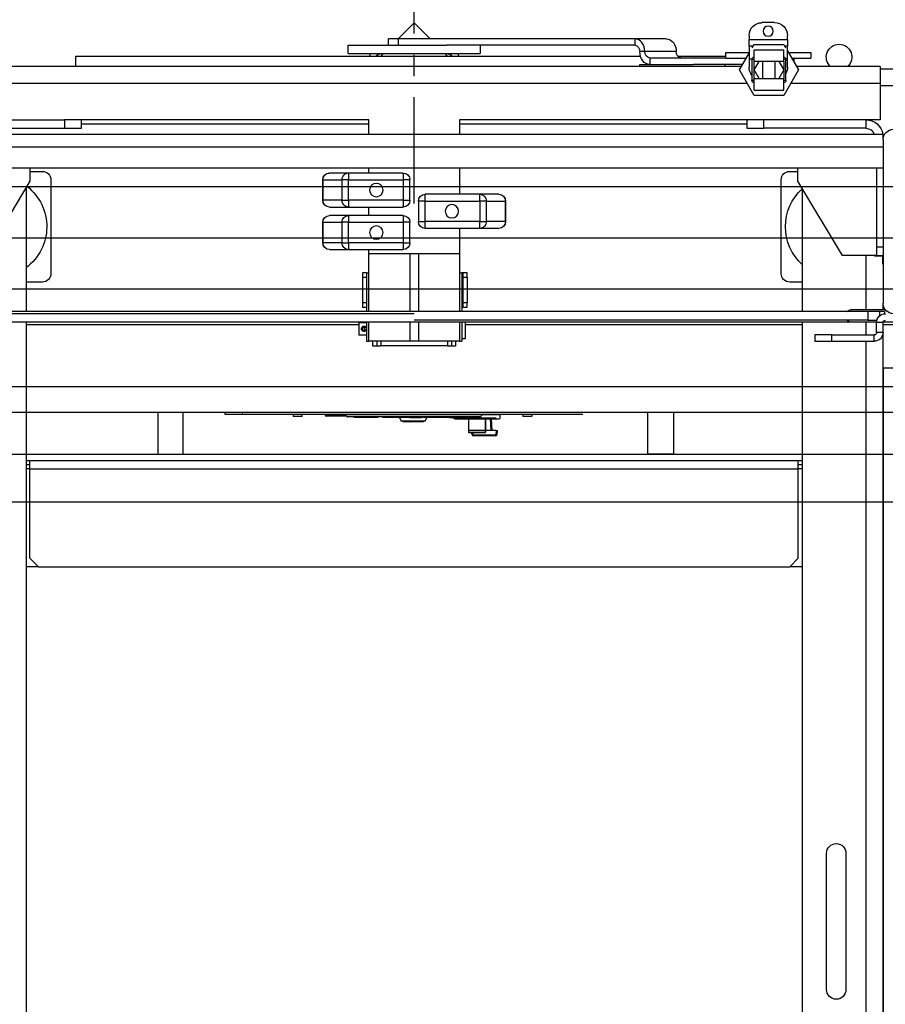
# Model space of a CAD drawing. Units: inches. Extents: x -1 to 417, y 4 to 299.
# Drawn here: x 220 to 246, y 196 to 225 of the extents above; entities that cross this region are included whole.
import ezdxf

# ---------------------------------------------------------------- set-up
doc = ezdxf.new("R2010")
doc.units = ezdxf.units.IN
doc.header["$MEASUREMENT"] = 0
doc.linetypes.add('CENTER', pattern=[2, 1.25, -0.25, 0.25, -0.25])
doc.linetypes.add('PHANTOM', pattern=[2.5, 1.25, -0.25, 0.25, -0.25, 0.25, -0.25])
doc.layers.add('CENTER', color=2, linetype='CENTER')

# ---------------------------------------------------------------- blocks, each defined once
blk = doc.blocks.new('A$C2C1D06E5')
at = {"color": 7, "linetype": 'Continuous', "lineweight": 25}
for p, q in [((0.6455, 2.8134), (0.6643, 2.8134)), ((1.175, 2.813), (1.1515, 2.7896)), ((1.1985, 2.7896), (1.175, 2.813)), ((0.6268, 2.7884), (0.6268, 2.7946)), ((0.683, 2.7946), (0.683, 2.7884)), ((0.6268, 2.7884), (0.6268, 2.779)), ((0.683, 2.7884), (0.6268, 2.7884)), ((0.6268, 2.7602), (0.6268, 2.779)), ((0.6268, 2.779), (0.6308, 2.779)), ((0.6322, 2.7815), (0.6293, 2.7765)), ((0.6755, 2.7815), (0.6322, 2.7815)), ((0.6784, 2.7765), (0.6755, 2.7815)), ((0.677, 2.779), (0.683, 2.779)), ((0.683, 2.779), (0.683, 2.7884)), ((0.683, 2.779), (0.683, 2.7602)), ((0.8047, 2.7896), (0.8509, 2.7896)), ((0.8509, 2.7896), (0.8509, 2.7802)), ((0.8509, 2.7896), (1.1981, 2.7896)), ((0.8509, 2.7802), (1.1277, 2.7802)), ((1.0781, 2.7802), (1.0781, 2.7683)), ((1.2513, 2.7802), (1.1277, 2.7802)), ((1.1981, 2.7802), (1.1981, 2.7896)), ((1.1981, 2.7896), (1.2125, 2.7896)), ((1.2125, 2.7802), (1.2125, 2.7896)), ((1.2719, 2.7802), (1.2513, 2.7802)), ((1.2719, 2.7683), (1.2719, 2.7802)), ((0.5924, 2.7696), (0.5924, 2.7614)), ((0.6253, 2.7696), (0.5924, 2.7696)), ((0.6268, 2.7721), (0.6106, 2.744)), ((0.632, 2.7565), (0.632, 2.7737)), ((0.6757, 2.7737), (0.632, 2.7737)), ((0.6757, 2.7565), (0.6757, 2.7737)), ((0.7151, 2.7696), (0.683, 2.7696)), ((0.6972, 2.744), (0.683, 2.7685)), ((0.7174, 2.7696), (0.7151, 2.7696)), ((0.7174, 2.7614), (0.7174, 2.7696)), ((0.788, 2.7644), (0.7174, 2.7644)), ((0.7899, 2.7708), (0.8361, 2.7708)), ((0.8361, 2.7708), (0.8435, 2.7708)), ((1.6719, 2.7644), (0.8426, 2.7644)), ((1.2513, 2.7683), (1.0781, 2.7683)), ((1.125, 2.7675), (1.225, 2.7675)), ((1.1295, 2.7675), (1.1264, 2.7644)), ((1.2236, 2.7644), (1.2205, 2.7675)), ((1.2719, 2.7683), (1.2513, 2.7683)), ((1.6719, 2.7488), (1.6719, 2.7644)), ((0.4906, 2.7488), (0.6133, 2.7488)), ((0.4906, 2.7488), (0.4906, 2.7238)), ((0.6206, 2.7614), (0.5924, 2.7614)), ((0.6174, 2.7614), (0.6174, 2.7559)), ((0.6268, 2.7478), (0.6268, 2.7602)), ((0.6289, 2.7284), (0.6289, 2.7597)), ((0.632, 2.7597), (0.6289, 2.7597)), ((0.632, 2.7565), (0.6757, 2.7565)), ((0.6394, 2.7565), (0.6322, 2.744)), ((0.6445, 2.7315), (0.6445, 2.7565)), ((0.6632, 2.7565), (0.6632, 2.7315)), ((0.6755, 2.744), (0.6683, 2.7565)), ((0.6789, 2.7597), (0.6757, 2.7597)), ((0.6789, 2.7597), (0.6789, 2.7284)), ((0.683, 2.7602), (0.683, 2.7478)), ((0.7151, 2.7614), (0.6872, 2.7614)), ((0.6926, 2.752), (0.7647, 2.752)), ((0.6944, 2.7488), (1.8594, 2.7488)), ((0.7174, 2.7614), (0.7151, 2.7614)), ((0.7174, 2.7614), (0.8287, 2.7614)), ((0.7185, 2.752), (0.7185, 2.7488)), ((0.8435, 2.752), (0.7647, 2.752)), ((0.8287, 2.7614), (0.8287, 2.752)), ((0.8435, 2.7488), (0.8435, 2.752)), ((0.4906, 2.7457), (0.2646, 2.7457)), ((0.6106, 2.744), (0.6322, 2.7065)), ((0.6322, 2.744), (0.6394, 2.7315)), ((0.6683, 2.7315), (0.6755, 2.744)), ((0.6755, 2.7065), (0.6972, 2.744)), ((0.2646, 2.7207), (0.4906, 2.7207)), ((0.4906, 2.7238), (0.4906, 2.6707)), ((0.6289, 2.7284), (0.632, 2.7284)), ((0.632, 2.7143), (0.632, 2.7315)), ((0.6757, 2.7315), (0.632, 2.7315)), ((0.6757, 2.7143), (0.6757, 2.7315)), ((0.6757, 2.7284), (0.6789, 2.7284)), ((0.6757, 2.7143), (0.632, 2.7143)), ((0.6322, 2.7065), (0.6755, 2.7065)), ((0.4906, 2.6707), (0.5113, 2.6707)), ((0.5113, 2.6707), (0.5113, 2.6582)), ((0.5113, 2.6707), (0.6613, 2.6707)), ((0.6613, 2.6582), (0.6613, 2.6707)), ((0.6613, 2.6707), (0.6863, 2.6707)), ((0.6863, 2.6707), (0.6863, 2.6582)), ((0.6863, 2.6707), (1.1086, 2.6707)), ((0.6863, 2.6644), (1.1086, 2.6644)), ((1.1086, 2.6707), (1.1086, 2.6495)), ((1.2414, 2.6495), (1.2414, 2.6707)), ((1.2414, 2.6707), (1.6638, 2.6707)), ((1.2414, 2.6644), (1.6638, 2.6644)), ((1.6638, 2.6582), (1.6638, 2.6707)), ((1.6638, 2.6707), (1.6888, 2.6707)), ((1.6888, 2.6707), (1.6888, 2.6582)), ((1.8388, 2.6707), (1.6888, 2.6707)), ((1.8638, 2.6495), (0.4863, 2.6495)), ((0.4863, 2.6411), (0.4863, 2.6495)), ((0.5113, 2.6582), (0.6613, 2.6582)), ((0.6863, 2.6582), (0.6613, 2.6582)), ((1.6888, 2.6582), (1.6638, 2.6582)), ((1.8388, 2.6582), (1.6888, 2.6582)), ((0.4863, 2.6411), (0.4863, 2.4014)), ((0.4863, 2.6307), (1.8638, 2.6307)), ((0.4863, 2.5995), (1.8638, 2.5995)), ((0.4957, 2.5995), (0.4957, 2.4838)), ((0.6113, 2.5807), (0.6113, 2.5995)), ((0.6234, 2.5949), (0.6113, 2.5949)), ((1.1086, 2.5995), (1.1086, 2.5613)), ((1.1911, 2.5925), (1.1911, 2.5827)), ((1.1911, 2.5925), (1.2715, 2.5925)), ((1.2414, 2.5925), (1.2414, 2.5995)), ((1.2715, 2.5925), (1.2715, 2.5827)), ((1.2715, 2.5925), (1.2994, 2.5925)), ((1.7388, 2.5949), (1.7209, 2.5949)), ((1.7388, 2.5807), (1.7388, 2.5995)), ((0.5457, 2.4713), (0.6113, 2.5807)), ((0.6359, 2.4449), (0.6359, 2.5824)), ((1.1813, 2.5827), (1.1911, 2.5827)), ((1.1813, 2.5524), (1.1813, 2.5827)), ((1.1911, 2.5827), (1.1911, 2.5524)), ((1.2715, 2.5827), (1.1911, 2.5827)), ((1.2715, 2.5827), (1.2812, 2.5827)), ((1.2715, 2.5524), (1.2715, 2.5827)), ((1.2812, 2.5827), (1.2812, 2.5524)), ((1.309, 2.5827), (1.2812, 2.5827)), ((1.309, 2.5524), (1.309, 2.5827)), ((1.309, 2.5827), (1.3092, 2.5827)), ((1.3092, 2.5827), (1.3092, 2.5524)), ((1.7084, 2.5824), (1.7084, 2.4449)), ((1.8044, 2.4713), (1.7388, 2.5807)), ((0.605, 2.5702), (0.605, 2.3889)), ((1.0506, 2.5613), (1.0785, 2.5613)), ((1.0785, 2.5514), (1.0785, 2.5613)), ((1.0785, 2.5613), (1.1589, 2.5613)), ((1.1589, 2.5514), (1.1589, 2.5613)), ((1.745, 2.5702), (1.745, 2.3889)), ((1.0408, 2.5514), (1.041, 2.5514)), ((1.0408, 2.5211), (1.0408, 2.5514)), ((1.0688, 2.5514), (1.041, 2.5514)), ((1.041, 2.5514), (1.041, 2.5211)), ((1.0688, 2.5514), (1.0785, 2.5514)), ((1.0688, 2.5211), (1.0688, 2.5514)), ((1.1589, 2.5514), (1.0785, 2.5514)), ((1.0785, 2.5514), (1.0785, 2.5211)), ((1.1589, 2.5514), (1.1688, 2.5514)), ((1.1589, 2.5211), (1.1589, 2.5514)), ((1.1688, 2.5514), (1.1688, 2.5211)), ((1.1911, 2.5524), (1.1813, 2.5524)), ((1.1911, 2.5524), (1.2715, 2.5524)), ((1.1911, 2.5524), (1.1911, 2.5425)), ((1.2812, 2.5524), (1.2715, 2.5524)), ((1.2715, 2.5524), (1.2715, 2.5425)), ((1.2812, 2.5524), (1.309, 2.5524)), ((1.3092, 2.5524), (1.309, 2.5524)), ((1.2715, 2.5425), (1.1911, 2.5425)), ((1.2414, 2.53), (1.2414, 2.5425)), ((1.2994, 2.5425), (1.2715, 2.5425)), ((1.041, 2.5211), (1.0408, 2.5211)), ((1.041, 2.5211), (1.0688, 2.5211)), ((1.0785, 2.5211), (1.0688, 2.5211)), ((1.0785, 2.5113), (1.0785, 2.5211)), ((1.0785, 2.5211), (1.1589, 2.5211)), ((1.1688, 2.5211), (1.1589, 2.5211)), ((1.1589, 2.5113), (1.1589, 2.5211)), ((1.1813, 2.4899), (1.1813, 2.5202)), ((1.1813, 2.5202), (1.1911, 2.5202)), ((1.1911, 2.53), (1.2715, 2.53)), ((1.1911, 2.53), (1.1911, 2.5202)), ((1.2715, 2.5202), (1.1911, 2.5202)), ((1.1911, 2.5202), (1.1911, 2.4899)), ((1.2715, 2.53), (1.2715, 2.5202)), ((1.2715, 2.53), (1.2994, 2.53)), ((1.2715, 2.4899), (1.2715, 2.5202)), ((1.2715, 2.5202), (1.2812, 2.5202)), ((1.2812, 2.5202), (1.2812, 2.4899)), ((1.309, 2.5202), (1.2812, 2.5202)), ((1.309, 2.4899), (1.309, 2.5202)), ((1.309, 2.5202), (1.3092, 2.5202)), ((1.3092, 2.5202), (1.3092, 2.4899)), ((1.0785, 2.5113), (1.0506, 2.5113)), ((1.1589, 2.5113), (1.0785, 2.5113)), ((1.1086, 2.5113), (1.1086, 2.4738)), ((1.1911, 2.4899), (1.1813, 2.4899)), ((1.1911, 2.4899), (1.2715, 2.4899)), ((1.1911, 2.4899), (1.1911, 2.48)), ((1.2812, 2.4899), (1.2715, 2.4899)), ((1.2715, 2.4899), (1.2715, 2.48)), ((1.2812, 2.4899), (1.309, 2.4899)), ((1.3092, 2.4899), (1.309, 2.4899)), ((0.4863, 2.4838), (0.4957, 2.4838)), ((0.4957, 2.4838), (0.4957, 2.4713)), ((1.1086, 2.4738), (1.2414, 2.4738)), ((1.1086, 2.4738), (1.1086, 2.3889)), ((1.1687, 2.4738), (1.1812, 2.4738)), ((1.1687, 2.4738), (1.1687, 2.4738)), ((1.1687, 2.4738), (1.1687, 2.3889)), ((1.1812, 2.4738), (1.1812, 2.4738)), ((1.1812, 2.4738), (1.1812, 2.3889)), ((1.2715, 2.48), (1.1911, 2.48)), ((1.2414, 2.4738), (1.2414, 2.48)), ((1.2414, 2.3889), (1.2414, 2.4738)), ((1.2994, 2.48), (1.2715, 2.48)), ((0.4957, 2.4713), (0.4863, 2.4713)), ((0.4863, 2.4588), (0.4865, 2.4588)), ((0.4865, 2.4588), (0.4865, 2.4713)), ((0.4988, 2.4707), (0.4865, 2.4707)), ((0.4957, 2.4713), (0.5457, 2.4713)), ((0.4988, 2.4713), (0.4988, 2.4707)), ((1.0973, 2.4457), (1.1033, 2.4457)), ((1.0973, 2.4394), (1.0973, 2.4457)), ((1.1033, 2.4457), (1.1033, 2.4394)), ((1.1033, 2.4457), (1.1048, 2.4457)), ((1.1048, 2.4457), (1.1048, 2.3889)), ((1.1086, 2.4457), (1.1048, 2.4457)), ((1.245, 2.4457), (1.2414, 2.4457)), ((1.245, 2.4457), (1.251, 2.4457)), ((1.245, 2.4457), (1.245, 2.3889)), ((1.251, 2.4457), (1.251, 2.4394)), ((0.605, 2.4324), (0.6234, 2.4324)), ((1.1033, 2.4394), (1.0973, 2.4394)), ((1.0973, 2.4394), (1.0973, 2.4019)), ((1.1033, 2.4394), (1.1033, 2.4019)), ((1.251, 2.4394), (1.245, 2.4394)), ((1.251, 2.4394), (1.251, 2.4019)), ((1.7209, 2.4324), (1.745, 2.4324)), ((1.1048, 2.4281), (1.1033, 2.4296)), ((0.4863, 2.392), (0.4863, 2.4014)), ((1.0973, 2.4019), (1.1033, 2.4019)), ((1.0973, 2.3957), (1.0973, 2.4019)), ((1.1033, 2.4117), (1.1048, 2.4132)), ((1.1033, 2.4019), (1.1033, 2.3957)), ((1.245, 2.4019), (1.251, 2.4019)), ((1.251, 2.4019), (1.251, 2.3957)), ((0.533, 2.392), (0.4831, 2.392)), ((0.4839, 2.3889), (0.4839, 2.3857)), ((0.4839, 2.3889), (0.4912, 2.3889)), ((0.4912, 2.3889), (0.5088, 2.3889)), ((0.5088, 2.3889), (0.5088, 2.3764)), ((0.5088, 2.3889), (1.8169, 2.3889)), ((1.1033, 2.3957), (1.0973, 2.3957)), ((1.1033, 2.3957), (1.1048, 2.3957)), ((1.251, 2.3957), (1.245, 2.3957)), ((0.4382, 2.3732), (0.4862, 2.3732)), ((0.4863, 0.3807), (0.4863, 2.3731)), ((0.4863, 2.3729), (0.4957, 2.3729)), ((0.4863, 2.3583), (0.4863, 2.3729)), ((0.5088, 2.3764), (0.4952, 2.3764)), ((0.4957, 2.3732), (0.533, 2.3732)), ((0.4957, 2.3583), (0.4957, 2.3729)), ((0.5088, 2.3764), (1.1752, 2.3764)), ((0.5335, 2.3733), (1.8417, 2.3733)), ((0.605, 2.3733), (0.605, 0.3807)), ((1.1, 2.3733), (1.1, 2.3638)), ((1.1048, 2.3733), (1.1048, 2.3457)), ((1.1086, 2.3733), (1.1086, 2.3457)), ((1.1687, 2.3733), (1.1687, 2.3457)), ((1.1752, 2.3858), (1.8417, 2.3858)), ((1.1812, 2.3733), (1.1812, 2.3457)), ((1.2414, 2.3457), (1.2414, 2.3733)), ((1.245, 2.3733), (1.245, 2.3457)), ((1.2563, 2.373), (1.245, 2.373)), ((1.2563, 2.373), (1.2563, 2.3545)), ((1.745, 2.3733), (1.745, 0.3807)), ((0.4382, 2.3693), (0.4863, 2.3693)), ((0.4863, 2.3583), (0.4957, 2.3583)), ((0.605, 2.3693), (1.1, 2.3693)), ((1.1, 2.3638), (1.1, 2.3488)), ((1.2473, 2.3613), (1.2464, 2.3618)), ((1.2495, 2.3662), (1.2473, 2.3613)), ((1.2481, 2.3609), (1.2473, 2.3613)), ((1.2487, 2.3666), (1.2495, 2.3662)), ((1.2495, 2.3662), (1.2504, 2.3658)), ((1.2563, 2.3693), (1.745, 2.3693)), ((0.4992, 2.3454), (0.4992, 2.3548)), ((0.5613, 2.3548), (0.4992, 2.3548)), ((0.5613, 2.3454), (0.4992, 2.3454)), ((0.5613, 2.3454), (0.5613, 2.3548)), ((0.5613, 2.3548), (0.5863, 2.3548)), ((0.5863, 2.3454), (0.5613, 2.3454)), ((0.5863, 2.3548), (0.5863, 2.3454)), ((1.1, 2.3488), (1.1048, 2.3488)), ((1.1086, 2.3457), (1.1048, 2.3457)), ((1.1086, 2.3457), (1.1687, 2.3457)), ((1.1141, 2.3457), (1.1141, 2.3388)), ((1.1201, 2.3457), (1.1201, 2.3388)), ((1.1687, 2.3457), (1.1812, 2.3457)), ((1.1812, 2.3457), (1.2414, 2.3457)), ((1.23, 2.3457), (1.23, 2.3388)), ((1.236, 2.3457), (1.236, 2.3388)), ((1.245, 2.3457), (1.2414, 2.3457)), ((1.245, 2.3545), (1.2563, 2.3545)), ((1.1201, 2.3388), (1.1141, 2.3388)), ((1.1261, 2.3388), (1.1201, 2.3388)), ((1.1261, 2.3388), (1.224, 2.3388)), ((1.23, 2.3388), (1.224, 2.3388)), ((1.236, 2.3388), (1.23, 2.3388)), ((0.4613, 2.3057), (0.4863, 2.3057)), ((0.4863, 2.3057), (0.4863, 2.1292)), ((0.6108, 2.1704), (0.605, 2.1704)), ((0.6108, 2.1579), (0.6108, 2.1704)), ((1.7393, 2.1704), (0.6108, 2.1704)), ((1.7393, 2.1579), (1.7393, 2.1704)), ((1.745, 2.1704), (1.7393, 2.1704)), ((0.6108, 2.1642), (0.605, 2.1642)), ((0.6108, 2.0267), (0.6108, 2.1579)), ((1.7393, 2.1579), (0.6108, 2.1579)), ((1.745, 2.1642), (1.7393, 2.1642)), ((1.7393, 2.0267), (1.7393, 2.1579)), ((0.4863, 2.1292), (0.4863, 2.0292)), ((0.4863, 2.0292), (0.4863, 1.7182)), ((0.6108, 2.0267), (0.6233, 2.0142)), ((1.7268, 2.0142), (1.7393, 2.0267)), ((0.605, 2.0142), (0.6233, 2.0142)), ((1.7268, 2.0142), (0.6233, 2.0142)), ((1.7268, 2.0142), (1.745, 2.0142)), ((0.4863, 1.7182), (0.4863, 1.6182)), ((0.4863, 1.6182), (0.4863, 1.1432)), ((0.5408, 1.5932), (0.5408, 1.3932)), ((0.5693, 1.3932), (0.5693, 1.5932))]:
    blk.add_line(p, q, dxfattribs=at)
at = {"color": 8, "linetype": 'Continuous', "lineweight": 25}
for p, q in [((1.125, 2.7675), (1.125, 2.7683)), ((1.225, 2.7675), (1.225, 2.7683)), ((0.6289, 2.7602), (0.6268, 2.7602)), ((0.632, 2.7565), (0.632, 2.7315)), ((0.6757, 2.7315), (0.6757, 2.7565)), ((0.683, 2.7602), (0.6788, 2.7602)), ((0.4906, 2.7238), (0.6222, 2.7238)), ((0.6855, 2.7238), (1.8594, 2.7238)), ((0.5113, 2.4713), (0.5113, 2.392)), ((0.4912, 2.3826), (0.4912, 2.3889)), ((0.5113, 2.3732), (0.5113, 2.3548)), ((0.5113, 2.3454), (0.5113, 0.3807)), ((1.1261, 2.3457), (1.1261, 2.3388)), ((1.224, 2.3457), (1.224, 2.3388)), ((0.605, 2.1579), (0.6108, 2.1579)), ((1.7393, 2.1579), (1.745, 2.1579))]:
    blk.add_line(p, q, dxfattribs=at)
at = {"color": 7, "linetype": 'Continuous', "lineweight": 25, "flags": 128}
for points in [[(0.8047, 2.7896), (0.8018, 2.7892), (0.799, 2.7881), (0.7965, 2.7864), (0.7942, 2.7841), (0.7924, 2.7812), (0.791, 2.778), (0.7902, 2.7744), (0.7899, 2.7708)], [(0.8361, 2.7708), (0.8364, 2.7744), (0.8372, 2.778), (0.8386, 2.7812), (0.8404, 2.7841), (0.8427, 2.7864), (0.8452, 2.7881), (0.848, 2.7892), (0.8509, 2.7896)], [(0.8287, 2.752), (0.8316, 2.7523), (0.8343, 2.7534), (0.8369, 2.7551), (0.8391, 2.7575), (0.841, 2.7603), (0.8424, 2.7636), (0.8432, 2.7671), (0.8435, 2.7708)]]:
    blk.add_lwpolyline(points, dxfattribs=at)
at = {"color": 7, "linetype": 'Continuous', "lineweight": 25}
for centre, radius in [((0.6549, 2.8009), 0.0075), ((1.2305, 2.5675), 0.00984), ((1.1195, 2.5363), 0.00984), ((1.2305, 2.505), 0.00984)]:
    blk.add_circle(centre, radius, dxfattribs=at)
for centre, radius, start, end in [((0.6455, 2.7946), 0.0188, 90, 180), ((0.6643, 2.7946), 0.0187, 0, 90), ((0.5508, 2.7628), 0.0188, 311.8574, 228.1426), ((0.852, 2.7717), 0.00858, 97.5669, 185.9562), ((0.632, 2.7597), 0.00313, 90, 180), ((0.6757, 2.7597), 0.00313, 0, 90), ((0.7814, 2.7699), 0.00858, 277.5669, 5.9562), ((0.8275, 2.7699), 0.00858, 277.5669, 5.9562), ((1.125, 2.7616), 0.0153, 154.2376, 169.4551), ((1.125, 2.7616), 0.0059, 90, 151.6682), ((1.225, 2.7616), 0.0059, 28.3318, 90), ((1.225, 2.7616), 0.0153, 10.5449, 25.7624), ((0.6455, 2.7478), 0.0188, 180, 207.2802), ((0.6643, 2.7478), 0.0187, 321.0679, 0), ((0.632, 2.7284), 0.00313, 180, 270), ((0.6757, 2.7284), 0.00313, 270, 0), ((0.5113, 2.6457), 0.025, 90, 171.2572), ((0.4706, 2.6411), 0.0157, 0, 90), ((0.5113, 2.6457), 0.0125, 90, 162.302), ((0.6234, 2.5824), 0.0125, 0, 90), ((1.1911, 2.5827), 0.00984, 90, 180), ((1.2714, 2.5828), 0.00976, 359.5217, 89.5136), ((1.2993, 2.5828), 0.00976, 359.5217, 89.5136), ((1.2994, 2.5827), 0.00984, 0, 90), ((1.7209, 2.5824), 0.0125, 90, 180), ((0.5546, 2.5137), 0.075, 312.1958, 47.8042), ((1.0506, 2.5514), 0.00984, 90, 180), ((1.0507, 2.5515), 0.00976, 90.4864, 180.4783), ((1.0786, 2.5515), 0.00976, 90.4864, 180.4783), ((1.1589, 2.5514), 0.00984, 0, 90), ((1.7896, 2.5137), 0.075, 127.9708, 233.4874), ((1.1911, 2.5524), 0.00984, 180, 270), ((1.2714, 2.5523), 0.00976, 270.4864, 0.4783), ((1.2993, 2.5523), 0.00976, 270.4864, 0.4783), ((1.2994, 2.5524), 0.00984, 270, 0), ((1.0506, 2.5211), 0.00984, 180, 270), ((1.0507, 2.521), 0.00976, 179.5217, 269.5136), ((1.0786, 2.521), 0.00976, 179.5217, 269.5136), ((1.1589, 2.5211), 0.00984, 270, 0), ((1.1911, 2.5202), 0.00984, 90, 180), ((1.2714, 2.5203), 0.00976, 359.5217, 89.5136), ((1.2993, 2.5203), 0.00976, 359.5217, 89.5136), ((1.2994, 2.5202), 0.00984, 0, 90), ((1.1911, 2.4899), 0.00984, 180, 270), ((1.2714, 2.4898), 0.00976, 270.4864, 0.4783), ((1.2993, 2.4898), 0.00976, 270.4864, 0.4783), ((1.2994, 2.4899), 0.00984, 270, 0), ((0.6234, 2.4449), 0.0125, 270, 0), ((1.7209, 2.4449), 0.0125, 180, 270), ((0.4706, 2.4014), 0.0157, 270, 0), ((0.5328, 2.3851), 0.00687, 32.9741, 88.0659), ((0.4828, 2.3729), 0.0129, 0, 90), ((0.4828, 2.3729), 0.0035, 0, 90), ((0.5328, 2.3801), 0.00687, 271.9341, 327.0259), ((0.4992, 2.3583), 0.0129, 180, 270), ((0.4992, 2.3583), 0.0035, 180, 270), ((1.2484, 2.3638), 0.00288, 84.9805, 224.7925), ((1.2484, 2.3638), 0.00288, 264.9805, 44.7925), ((0.555, 1.5932), 0.0143, 0, 180), ((0.555, 1.3932), 0.0143, 180, 0)]:
    blk.add_arc(centre, radius, start, end, dxfattribs=at)
for points, knots in [([(1.2484, 2.3599), (1.2488, 2.3599), (1.2497, 2.36), (1.2508, 2.3606), (1.2517, 2.3615), (1.2523, 2.3627), (1.2524, 2.3641), (1.2521, 2.3653), (1.2514, 2.3664), (1.2504, 2.3672), (1.2492, 2.3677), (1.2479, 2.3677), (1.2467, 2.3674), (1.2456, 2.3667), (1.2452, 2.366), (1.245, 2.3656)], [0, 0, 0, 0, 0.07486, 0.149546, 0.228608, 0.311185, 0.389284, 0.462491, 0.536862, 0.616651, 0.699166, 0.776146, 0.847989, 0.922971, 1, 1, 1, 1]), ([(1.245, 2.3624), (1.2451, 2.3623), (1.2455, 2.3622), (1.246, 2.3619), (1.2464, 2.3618)], [0, 0, 0, 0, 0.462877, 1, 1, 1, 1]), ([(1.245, 2.3619), (1.245, 2.3619), (1.2451, 2.3615), (1.2457, 2.3608), (1.2468, 2.3601), (1.2478, 2.3599), (1.2483, 2.3599), (1.2484, 2.3599)], [0, 0, 0, 0, 0.009614, 0.307815, 0.627174, 0.944859, 1, 1, 1, 1]), ([(1.2487, 2.3666), (1.2483, 2.3668), (1.2476, 2.3672), (1.2472, 2.3673), (1.247, 2.3674)], [0, 0, 0, 0, 0.431204, 1, 1, 1, 1]), ([(1.2481, 2.3609), (1.2485, 2.3608), (1.2492, 2.3604), (1.2496, 2.3602), (1.2498, 2.3601)], [0, 0, 0, 0, 0.427456, 1, 1, 1, 1]), ([(1.2521, 2.365), (1.2519, 2.3651), (1.2515, 2.3653), (1.2508, 2.3657), (1.2504, 2.3658)], [0, 0, 0, 0, 0.555483, 1, 1, 1, 1])]:
    blk.add_open_spline(points, degree=3, knots=knots, dxfattribs=at)

msp = doc.modelspace()

# ---------------------------------------------------------------- linework, layer by layer
at = {"linetype": 'ByBlock'}
for p, q in [((193.77047, 220.23769), (269.55341, 220.23769)), ((193.77047, 217.23769), (269.55341, 217.23769))]:
    msp.add_line(p, q, dxfattribs=at)
at = {"color": 7, "linetype": 'Continuous', "lineweight": 30}
for p, q in [((202.91074, 214.36269), (261.94254, 214.36269)), ((200.91074, 213.61269), (261.94254, 213.61269)), ((224.12883, 213.61269), (224.12883, 212.38269)), ((224.87883, 212.38269), (224.87883, 213.61269)), ((226.11401, 213.54769), (226.11401, 213.61269)), ((226.61401, 213.54769), (226.11401, 213.54769)), ((236.61401, 213.54769), (226.61401, 213.54769)), ((228.10401, 213.54769), (228.10401, 213.49769)), ((228.36401, 213.48769), (228.11401, 213.48769)), ((228.37401, 213.49769), (228.37401, 213.54769)), ((229.04951, 213.53769), (229.04951, 213.52619)), ((229.63837, 213.53769), (229.04951, 213.53769)), ((229.66757, 213.49619), (229.07951, 213.49619)), ((229.12454, 213.54769), (229.12454, 213.53769)), ((229.56701, 213.49519), (229.47326, 213.49519)), ((229.66841, 213.49519), (229.56701, 213.49519)), ((229.65259, 213.54769), (229.6526, 213.5377)), ((233.65244, 213.53796), (229.6526, 213.5377)), ((233.5873, 213.47269), (229.7176, 213.47269)), ((229.90183, 213.45269), (229.90183, 213.47269)), ((230.45951, 213.52619), (230.45951, 213.53769)), ((230.55027, 213.45269), (230.55027, 213.47269)), ((230.58072, 213.45269), (230.58072, 213.47269)), ((230.60345, 213.45269), (230.60345, 213.47269)), ((230.73264, 213.47269), (230.73264, 213.45269)), ((230.74742, 213.45269), (230.74742, 213.47269)), ((230.8603, 213.45269), (230.8603, 213.47269)), ((230.92451, 213.53769), (230.92451, 213.52619)), ((231.07901, 213.45269), (231.07901, 213.47269)), ((231.10176, 213.47269), (231.10176, 213.45269)), ((231.50453, 213.45269), (231.50453, 213.47269)), ((231.52421, 213.45269), (231.52421, 213.47269)), ((231.60919, 213.45269), (231.60919, 213.47269)), ((231.79338, 213.45269), (231.79338, 213.47269)), ((231.8826, 213.45269), (231.8826, 213.47269)), ((231.91286, 213.47269), (231.91286, 213.45269)), ((231.92736, 213.45269), (231.92736, 213.47269)), ((232.04024, 213.45269), (232.04024, 213.47269)), ((232.25855, 213.45269), (232.25855, 213.47269)), ((232.27244, 213.47269), (232.27244, 213.45269)), ((232.33451, 213.52619), (232.33451, 213.53769)), ((232.67521, 213.45269), (232.67521, 213.47269)), ((232.69933, 213.45269), (232.69933, 213.47269)), ((232.87001, 213.45269), (232.87001, 213.47269)), ((232.97109, 213.45269), (232.97109, 213.47269)), ((232.97653, 213.45269), (232.97653, 213.47269)), ((232.99295, 213.45269), (232.99295, 213.47269)), ((233.01097, 213.45269), (233.01097, 213.47269)), ((233.03058, 213.45269), (233.03058, 213.47269)), ((233.11967, 213.45269), (233.11967, 213.47269)), ((233.19563, 213.45269), (233.19563, 213.47269)), ((233.23168, 213.45269), (233.23168, 213.47269)), ((233.37025, 213.45269), (233.37025, 213.47269)), ((233.37706, 213.47269), (233.37706, 213.45269)), ((233.44865, 213.45269), (233.44865, 213.47269)), ((233.65244, 213.53796), (233.65259, 213.54769)), ((234.19201, 213.53769), (233.66732, 213.53769)), ((234.08263, 213.53769), (234.08263, 213.54769)), ((234.19201, 213.4498), (234.19201, 213.53769)), ((234.85401, 213.54769), (234.85401, 213.49769)), ((235.11401, 213.48769), (234.86401, 213.48769)), ((235.12401, 213.49769), (235.12401, 213.54769)), ((238.52787, 212.38269), (238.52787, 213.61269)), ((239.27787, 213.61269), (239.27787, 212.38269)), ((230.55027, 213.45269), (229.90183, 213.45269)), ((230.58072, 213.45269), (230.55027, 213.45269)), ((230.60345, 213.45269), (230.58072, 213.45269)), ((230.74742, 213.45269), (230.73264, 213.45269)), ((230.8603, 213.45269), (230.74742, 213.45269)), ((231.07901, 213.45269), (230.8603, 213.45269)), ((231.50453, 213.45269), (231.10176, 213.45269)), ((231.22881, 213.45269), (231.27501, 213.35169)), ((231.98401, 213.35169), (231.27501, 213.35169)), ((231.32601, 213.35169), (231.32601, 213.32369)), ((231.93301, 213.32369), (231.32601, 213.32369)), ((231.52421, 213.45269), (231.60919, 213.45269)), ((231.60919, 213.45269), (231.79338, 213.45269)), ((231.79338, 213.45269), (231.8826, 213.45269)), ((231.92736, 213.45269), (231.91286, 213.45269)), ((232.04024, 213.45269), (231.92736, 213.45269)), ((231.93301, 213.32369), (231.93301, 213.35169)), ((231.98401, 213.35169), (232.0302, 213.45269)), ((232.25855, 213.45269), (232.04024, 213.45269)), ((232.67521, 213.45269), (232.27244, 213.45269)), ((232.69933, 213.45269), (232.87001, 213.45269)), ((232.81701, 213.45269), (232.81701, 213.4498)), ((232.85412, 213.41269), (234.1549, 213.41269)), ((232.97109, 213.45269), (232.87001, 213.45269)), ((232.97109, 213.45269), (232.97653, 213.45269)), ((232.97653, 213.45269), (232.99295, 213.45269)), ((232.99295, 213.45269), (233.01097, 213.45269)), ((233.03058, 213.45269), (233.11967, 213.45269)), ((233.11967, 213.45269), (233.19563, 213.45269)), ((233.23168, 213.45269), (233.19563, 213.45269)), ((233.37025, 213.45269), (233.23168, 213.45269)), ((233.25374, 213.41269), (233.25326, 213.08776)), ((233.44865, 213.45269), (233.37706, 213.45269)), ((233.75469, 213.41269), (233.75326, 213.08776)), ((233.75359, 213.02435), (233.75469, 213.41269)), ((233.75469, 213.41269), (233.75477, 213.41269)), ((233.92638, 213.41269), (233.9442, 213.07269)), ((233.25328, 213.06728), (233.25353, 213.01946)), ((233.25355, 213.01737), (233.75355, 213.01737)), ((233.3617, 212.94407), (233.35529, 213.01737)), ((234.05931, 212.91669), (233.39159, 212.91669)), ((233.75328, 213.06728), (233.75353, 213.01946)), ((234.07056, 213.07269), (233.75368, 213.07269)), ((234.07056, 213.07269), (234.10045, 213.07269)), ((234.10045, 213.07269), (234.0892, 212.94407)), ((257.17085, 212.37269), (207.63335, 212.37269)), ((224.12883, 212.38269), (224.13883, 212.37269)), ((224.12883, 212.38269), (224.87883, 212.38269)), ((224.86883, 212.37269), (224.87883, 212.38269)), ((238.53787, 212.37269), (238.52787, 212.38269)), ((239.27787, 212.38269), (238.52787, 212.38269)), ((239.27787, 212.38269), (239.26787, 212.37269)), ((206.194, 210.97317), (257.17085, 210.97317))]:
    msp.add_line(p, q, dxfattribs=at)
at = {"color": 7, "linetype": 'PHANTOM', "lineweight": 0}
for p, q in [((226.61401, 213.61269), (226.61401, 213.54769)), ((228.10401, 213.49769), (228.37401, 213.49769)), ((229.64452, 213.52619), (229.04951, 213.52619)), ((234.85401, 213.49769), (235.12401, 213.49769)), ((232.81701, 213.4498), (234.19201, 213.4498)), ((233.91424, 213.07269), (233.89642, 213.41269)), ((233.25326, 213.08776), (233.75326, 213.08776)), ((233.75328, 213.06728), (233.25328, 213.06728)), ((233.25353, 213.01946), (233.75353, 213.01946)), ((233.38518, 213.01737), (233.39159, 212.94407)), ((233.39159, 212.94407), (233.39159, 212.91669)), ((233.39159, 212.94407), (234.05931, 212.94407)), ((234.05931, 212.94407), (234.07056, 213.07269)), ((234.05931, 212.91669), (234.05931, 212.94407)), ((257.2127, 212.36836), (206.15872, 212.36836))]:
    msp.add_line(p, q, dxfattribs=at)
at = {"color": 7, "linetype": 'Continuous', "lineweight": 30}
msp.add_lwpolyline([(233.75353, 213.01946), (233.75353, 213.01823), (233.75354, 213.01753), (233.75355, 213.01738), (233.75356, 213.01778), (233.75357, 213.01872), (233.75357, 213.02016), (233.75358, 213.02206), (233.75359, 213.02435)], dxfattribs=at)
for centre, radius, start, end in [((228.11401, 213.49769), 0.01, 180, 270), ((228.36401, 213.49769), 0.01, 270, 0), ((229.07951, 213.52619), 0.03, 180, 270), ((229.71759, 213.53769), 0.065, 179.990203, 270.009232), ((233.58747, 213.53767), 0.06498, 269.85357, 0.255954), ((234.86401, 213.49769), 0.01, 180, 270), ((235.11401, 213.49769), 0.01, 270, 0), ((232.85412, 213.4498), 0.03711, 180, 270), ((234.1549, 213.4498), 0.03711, 270, 0), ((237.08051, 213.08096), 3.82725, 179.898113, 180.204781), ((233.31705, 213.01912), 0.06353, 179.692288, 181.580503), ((233.39159, 212.94669), 0.03, 185, 270), ((237.58051, 213.08096), 3.82725, 179.898113, 180.204781), ((234.05931, 212.94669), 0.03, 270, 355)]:
    msp.add_arc(centre, radius, start, end, dxfattribs=at)
at = {"color": 7, "linetype": 'PHANTOM', "lineweight": 0}
for centre in [(233.37665, 213.03056), (234.07426, 213.03056)]:
    msp.add_arc(centre, 0.08777, 260.197251, 279.802749, dxfattribs=at)
at = {"layer": 'CENTER', "linetype": 'CENTER', "ltscale": 2.5}
msp.add_line((231.66074, 219.73769), (231.66074, 248.4147), dxfattribs=at)
at = {"layer": 'CENTER', "linetype": 'ByBlock'}
msp.add_line((203.55581, 218.73769), (270.71141, 218.73769), dxfattribs=at)

# ---------------------------------------------------------------- block references
at = {"xscale": -20, "yscale": 20, "zscale": 20}
msp.add_blockref('A$C2C1D06E5', (255.16074, 168.78718), dxfattribs=at)

doc.saveas('drawing.dxf')
